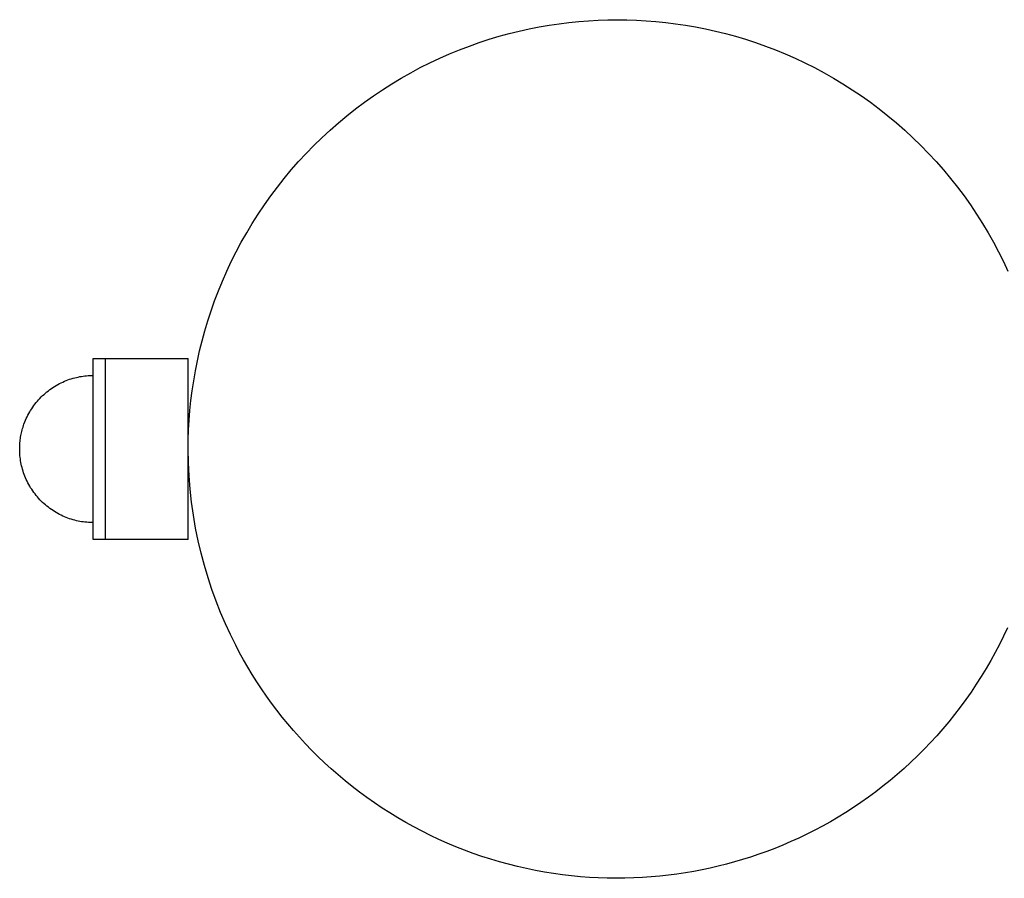
# Model space of a CAD drawing. Units: millimetres. Extents: x -1680 to 4845, y -3120 to 3120.
# Drawn here: x -1680 to -1519, y -70 to 70 of the extents above; entities that cross this region are included whole.
import ezdxf

# ---------------------------------------------------------------- set-up
doc = ezdxf.new("R2010")
doc.units = ezdxf.units.MM
doc.layers.add('ORG1304CY 2D', color=7, linetype='Continuous', true_color=0x000000)

msp = doc.modelspace()

# ---------------------------------------------------------------- linework, layer by layer
at = {"layer": 'ORG1304CY 2D', "color": 18, "lineweight": -3, "true_color": 0x000000}
for points in [[(-1644.78, -32.01), (-1645.64, -30.27), (-1646.46, -28.5), (-1647.24, -26.68), (-1647.98, -24.82), (-1648.66, -22.92), (-1649.3, -20.99), (-1649.89, -19.02), (-1650.43, -17.01), (-1650.91, -14.97), (-1651.33, -12.9), (-1651.69, -10.81), (-1651.98, -8.68), (-1652.22, -6.54), (-1652.39, -4.38), (-1652.49, -2.2), (-1652.52, 0), (-1652.51, 1.55), (-1652.46, 3.12), (-1652.37, 4.7), (-1652.24, 6.29), (-1652.08, 7.89), (-1651.88, 9.5), (-1651.64, 11.11), (-1651.36, 12.74), (-1651.04, 14.36), (-1650.67, 16), (-1650.27, 17.63), (-1649.82, 19.26), (-1649.33, 20.89), (-1648.8, 22.52), (-1648.23, 24.15), (-1647.61, 25.77), (-1646.95, 27.38), (-1646.24, 28.98), (-1645.5, 30.57), (-1644.7, 32.15), (-1643.87, 33.71), (-1642.99, 35.26), (-1642.08, 36.79), (-1641.11, 38.3), (-1640.11, 39.79), (-1639.07, 41.26), (-1637.99, 42.7), (-1636.87, 44.12), (-1635.71, 45.51), (-1634.52, 46.87), (-1633.29, 48.2), (-1632.02, 49.5), (-1630.72, 50.76), (-1629.4, 51.99), (-1628.04, 53.19), (-1626.65, 54.34), (-1625.23, 55.46), (-1623.79, 56.55), (-1622.32, 57.59), (-1620.83, 58.59), (-1619.32, 59.55), (-1617.79, 60.47), (-1616.24, 61.35), (-1614.68, 62.18), (-1613.1, 62.97), (-1611.51, 63.72), (-1609.9, 64.42), (-1608.29, 65.09), (-1606.67, 65.7), (-1605.05, 66.28), (-1603.42, 66.81), (-1601.79, 67.3), (-1600.15, 67.74), (-1598.52, 68.15), (-1596.89, 68.51), (-1595.26, 68.83), (-1593.64, 69.11), (-1592.02, 69.35), (-1590.42, 69.55), (-1588.81, 69.72), (-1587.22, 69.84), (-1585.65, 69.93), (-1584.08, 69.98), (-1582.53, 70), (-1580.97, 69.98), (-1579.4, 69.93), (-1577.83, 69.84), (-1576.24, 69.72), (-1574.64, 69.55), (-1573.03, 69.35), (-1571.41, 69.11), (-1569.79, 68.83), (-1568.16, 68.51), (-1566.53, 68.15), (-1564.9, 67.74), (-1563.26, 67.3), (-1561.63, 66.81), (-1560, 66.28), (-1558.38, 65.7), (-1556.76, 65.09), (-1555.15, 64.42), (-1553.54, 63.72), (-1551.95, 62.97), (-1550.37, 62.18), (-1548.81, 61.35), (-1547.26, 60.47), (-1545.73, 59.55), (-1544.22, 58.59), (-1542.73, 57.59), (-1541.26, 56.55), (-1539.82, 55.47), (-1538.4, 54.34), (-1537.02, 53.19), (-1535.66, 51.99), (-1534.33, 50.76), (-1533.03, 49.5), (-1531.76, 48.2), (-1530.53, 46.87), (-1529.34, 45.51), (-1528.18, 44.12), (-1527.06, 42.7), (-1525.98, 41.26), (-1524.94, 39.79), (-1523.94, 38.3), (-1522.97, 36.79), (-1522.06, 35.26), (-1521.18, 33.72), (-1520.35, 32.15), (-1519.55, 30.57), (-1518.81, 28.98)], [(-1668.02, 14.75), (-1666.02, 14.75)], [(-1668.02, -14.75), (-1668.02, -14.75), (-1668.02, 14.75), (-1668.02, 14.75)], [(-1666.02, 14.75), (-1652.52, 14.75)], [(-1666.02, -14.75), (-1666.02, -14.75), (-1666.02, 14.75), (-1666.02, 14.75)], [(-1652.52, -14.75), (-1652.52, -14.75), (-1652.52, 14.75), (-1652.52, 14.75)], [(-1679.32, 4.04), (-1679.18, 4.41), (-1679.06, 4.69), (-1678.94, 4.96), (-1678.81, 5.24), (-1678.68, 5.51), (-1678.54, 5.77), (-1678.39, 6.04), (-1678.23, 6.3), (-1678.06, 6.56), (-1677.89, 6.82), (-1677.71, 7.07), (-1677.53, 7.32), (-1677.34, 7.56), (-1677.14, 7.8), (-1676.93, 8.03), (-1676.72, 8.26), (-1676.5, 8.48), (-1676.28, 8.7), (-1676.05, 8.91), (-1675.82, 9.11), (-1675.58, 9.31), (-1675.34, 9.5), (-1675.09, 9.69), (-1674.84, 9.87), (-1674.59, 10.04), (-1674.33, 10.2), (-1674.07, 10.36), (-1673.8, 10.51), (-1673.53, 10.66), (-1673.26, 10.79), (-1672.99, 10.92), (-1672.71, 11.04), (-1672.44, 11.15), (-1672.16, 11.26), (-1671.88, 11.36), (-1671.6, 11.45), (-1671.32, 11.53), (-1671.04, 11.61), (-1670.76, 11.68), (-1670.48, 11.74), (-1670.2, 11.8), (-1669.93, 11.84), (-1669.65, 11.89), (-1669.37, 11.92), (-1669.1, 11.95), (-1668.83, 11.97), (-1668.56, 11.99), (-1668.29, 11.99), (-1668.02, 12)], [(-1680.02, -0.01), (-1680.01, 0.35), (-1680, 0.57), (-1679.99, 0.8), (-1679.97, 1.03), (-1679.95, 1.26), (-1679.93, 1.49), (-1679.89, 1.72), (-1679.86, 1.95), (-1679.82, 2.18), (-1679.77, 2.41), (-1679.72, 2.64), (-1679.67, 2.88), (-1679.61, 3.11), (-1679.54, 3.34), (-1679.47, 3.58), (-1679.4, 3.81), (-1679.32, 4.04)], [(-1668.02, -12), (-1668.28, -12), (-1668.55, -11.99), (-1668.82, -11.98), (-1669.09, -11.95), (-1669.37, -11.93), (-1669.64, -11.89), (-1669.92, -11.85), (-1670.2, -11.8), (-1670.48, -11.75), (-1670.76, -11.69), (-1671.04, -11.62), (-1671.32, -11.54), (-1671.6, -11.46), (-1671.88, -11.37), (-1672.16, -11.27), (-1672.43, -11.16), (-1672.71, -11.05), (-1672.98, -10.93), (-1673.26, -10.8), (-1673.53, -10.66), (-1673.8, -10.52), (-1674.06, -10.37), (-1674.32, -10.21), (-1674.58, -10.05), (-1674.84, -9.88), (-1675.09, -9.7), (-1675.34, -9.51), (-1675.58, -9.32), (-1675.82, -9.12), (-1676.05, -8.92), (-1676.28, -8.71), (-1676.5, -8.49), (-1676.72, -8.27), (-1676.93, -8.04), (-1677.13, -7.81), (-1677.33, -7.57), (-1677.52, -7.33), (-1677.71, -7.08), (-1677.89, -6.83), (-1678.06, -6.57), (-1678.23, -6.31), (-1678.38, -6.05), (-1678.53, -5.78), (-1678.68, -5.52), (-1678.81, -5.25), (-1678.94, -4.97), (-1679.06, -4.7), (-1679.17, -4.42), (-1679.28, -4.14), (-1679.38, -3.87), (-1679.47, -3.59), (-1679.55, -3.31), (-1679.63, -3.03), (-1679.7, -2.75), (-1679.76, -2.47), (-1679.82, -2.19), (-1679.87, -1.91), (-1679.91, -1.63), (-1679.94, -1.36), (-1679.97, -1.08), (-1679.99, -0.81), (-1680.01, -0.54), (-1680.02, -0.27), (-1680.02, -0.01)], [(-1666.02, -14.75), (-1668.02, -14.75)], [(-1652.52, -14.75), (-1666.02, -14.75)], [(-1518.89, -29.16), (-1519.53, -30.52), (-1520.19, -31.86), (-1520.89, -33.19), (-1521.62, -34.51), (-1522.38, -35.81), (-1523.16, -37.1), (-1523.98, -38.37), (-1524.82, -39.63), (-1525.69, -40.87), (-1526.59, -42.09), (-1527.51, -43.29), (-1528.46, -44.47), (-1529.44, -45.63), (-1530.44, -46.76), (-1531.46, -47.88), (-1532.5, -48.97), (-1533.57, -50.04), (-1534.66, -51.08), (-1535.77, -52.1), (-1536.9, -53.09), (-1538.05, -54.05), (-1539.21, -54.99), (-1540.39, -55.9), (-1541.59, -56.78), (-1542.8, -57.64), (-1544.03, -58.46), (-1545.27, -59.26), (-1546.52, -60.03), (-1547.78, -60.77), (-1549.05, -61.48), (-1550.33, -62.16), (-1551.62, -62.81), (-1552.92, -63.43), (-1554.22, -64.02), (-1555.53, -64.58), (-1556.84, -65.12), (-1558.15, -65.62), (-1559.47, -66.09), (-1560.79, -66.54), (-1562.11, -66.96), (-1563.43, -67.34), (-1564.74, -67.7), (-1566.06, -68.04), (-1567.38, -68.34), (-1568.72, -68.62), (-1570.07, -68.88), (-1571.43, -69.12), (-1572.81, -69.32), (-1574.2, -69.5), (-1575.59, -69.66), (-1577, -69.78), (-1578.42, -69.88), (-1579.85, -69.95), (-1581.29, -69.99), (-1582.73, -70), (-1584.18, -69.98), (-1585.64, -69.93), (-1587.1, -69.85), (-1588.56, -69.74), (-1590.03, -69.6), (-1591.5, -69.42), (-1592.97, -69.22), (-1594.43, -68.98), (-1595.9, -68.71), (-1597.37, -68.41), (-1598.83, -68.08), (-1600.28, -67.71), (-1601.74, -67.31), (-1603.18, -66.88), (-1604.62, -66.42), (-1606.05, -65.93), (-1607.47, -65.41), (-1608.88, -64.85), (-1610.27, -64.27), (-1611.66, -63.65), (-1613.03, -63.01), (-1614.38, -62.33), (-1615.72, -61.63), (-1617.05, -60.9), (-1618.35, -60.14), (-1619.64, -59.35), (-1620.91, -58.54), (-1622.16, -57.7), (-1623.39, -56.83), (-1624.6, -55.95), (-1625.78, -55.03), (-1626.95, -54.1), (-1628.09, -53.14), (-1629.2, -52.17), (-1630.29, -51.17), (-1631.36, -50.15), (-1632.4, -49.12), (-1633.41, -48.06), (-1634.4, -47), (-1635.37, -45.91), (-1636.3, -44.81), (-1637.21, -43.7), (-1638.09, -42.57), (-1638.95, -41.43), (-1639.77, -40.28), (-1640.57, -39.12), (-1641.34, -37.96), (-1642.08, -36.78), (-1642.8, -35.6), (-1643.49, -34.4), (-1644.15, -33.21), (-1644.78, -32.01)]]:
    msp.add_lwpolyline(points, dxfattribs=at)

doc.saveas('drawing.dxf')
